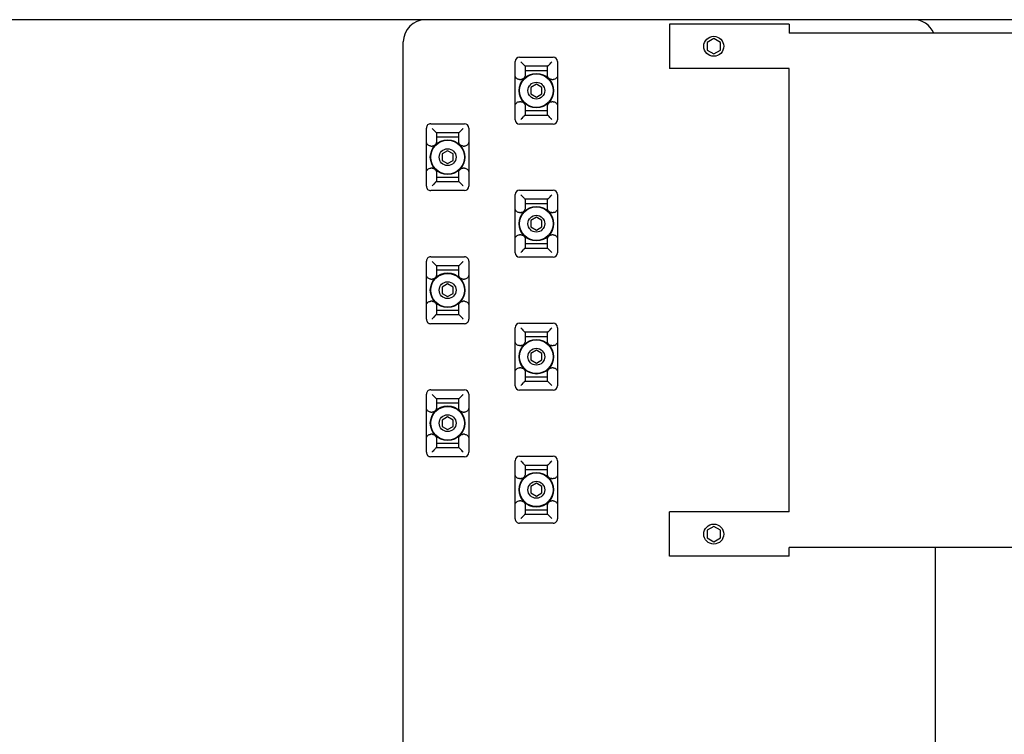
# Model space of a CAD drawing. Extents: x 21733 to 24953, y 8514 to 11074.
# Drawn here: x 23387 to 23609, y 10455 to 10616 of the extents above; entities that cross this region are included whole.
import ezdxf

# ---------------------------------------------------------------- set-up
doc = ezdxf.new("R2010")
doc.units = 0
doc.header["$MEASUREMENT"] = 0
doc.layers.add('実線', color=7, linetype='CONTINUOUS', lineweight=25)

msp = doc.modelspace()

# ---------------------------------------------------------------- linework, layer by layer
at = {"layer": '実線'}
for p, q in [((24168.89, 10616.04), (23198.89, 10616.04)), ((23533.89, 10615.04), (23533.89, 10605.04)), ((23560.89, 10615.04), (23533.89, 10615.04)), ((23560.89, 10615.04), (23560.89, 10613.04)), ((23844.17, 10613.04), (23560.89, 10613.04)), ((23473.89, 10294.04), (23473.89, 10611.04)), ((23543.89, 10611.77), (23542.39, 10610.91)), ((23542.39, 10610.91), (23542.39, 10609.18)), ((23545.39, 10610.91), (23543.89, 10611.77)), ((23545.39, 10609.18), (23545.39, 10610.91)), ((23542.39, 10609.18), (23543.89, 10608.31)), ((23543.89, 10608.31), (23545.39, 10609.18)), ((23499.09, 10593.49), (23499.09, 10606.59)), ((23500.09, 10607.59), (23507.69, 10607.59)), ((23508.69, 10606.59), (23508.69, 10593.49)), ((23506.4, 10605.54), (23501.38, 10605.54)), ((23501.39, 10605.54), (23501.39, 10603.6)), ((23506.39, 10604.54), (23501.39, 10604.54)), ((23506.39, 10603.6), (23506.39, 10605.54)), ((23560.89, 10605.04), (23533.89, 10605.04)), ((23560.89, 10505.04), (23560.89, 10605.04)), ((23500.09, 10602.54), (23500.39, 10602.54)), ((23507.39, 10602.54), (23507.69, 10602.54)), ((23503.89, 10601.49), (23502.64, 10600.76)), ((23502.64, 10600.76), (23502.64, 10599.32)), ((23502.64, 10599.32), (23503.89, 10598.6)), ((23505.14, 10600.76), (23503.89, 10601.49)), ((23503.89, 10598.6), (23505.14, 10599.32)), ((23505.14, 10599.32), (23505.14, 10600.76)), ((23500.39, 10597.54), (23500.09, 10597.54)), ((23507.69, 10597.54), (23507.39, 10597.54)), ((23501.39, 10596.49), (23501.39, 10594.54)), ((23501.39, 10595.54), (23506.39, 10595.54)), ((23506.39, 10594.54), (23506.39, 10596.49)), ((23501.38, 10594.54), (23506.4, 10594.54)), ((23479.09, 10578.49), (23479.09, 10591.59)), ((23480.09, 10592.59), (23487.69, 10592.59)), ((23486.4, 10590.54), (23481.38, 10590.54)), ((23481.39, 10590.54), (23481.39, 10588.6)), ((23486.39, 10588.6), (23486.39, 10590.54)), ((23488.69, 10591.59), (23488.69, 10578.49)), ((23507.69, 10592.49), (23500.09, 10592.49)), ((23486.39, 10589.54), (23481.39, 10589.54)), ((23480.09, 10587.54), (23480.39, 10587.54)), ((23483.89, 10586.49), (23482.64, 10585.76)), ((23485.14, 10585.76), (23483.89, 10586.49)), ((23487.39, 10587.54), (23487.69, 10587.54)), ((23482.64, 10585.76), (23482.64, 10584.32)), ((23482.64, 10584.32), (23483.89, 10583.6)), ((23483.89, 10583.6), (23485.14, 10584.32)), ((23485.14, 10584.32), (23485.14, 10585.76)), ((23480.39, 10582.54), (23480.09, 10582.54)), ((23487.69, 10582.54), (23487.39, 10582.54)), ((23481.38, 10579.54), (23486.4, 10579.54)), ((23481.39, 10581.49), (23481.39, 10579.54)), ((23481.39, 10580.54), (23486.39, 10580.54)), ((23486.39, 10579.54), (23486.39, 10581.49)), ((23487.69, 10577.49), (23480.09, 10577.49)), ((23500.09, 10577.59), (23507.69, 10577.59)), ((23499.09, 10563.49), (23499.09, 10576.59)), ((23506.4, 10575.54), (23501.38, 10575.54)), ((23501.39, 10575.54), (23501.39, 10573.6)), ((23506.39, 10573.6), (23506.39, 10575.54)), ((23508.69, 10576.59), (23508.69, 10563.49)), ((23506.39, 10574.54), (23501.39, 10574.54)), ((23500.09, 10572.54), (23500.39, 10572.54)), ((23503.89, 10571.49), (23502.64, 10570.76)), ((23502.64, 10570.76), (23502.64, 10569.32)), ((23505.14, 10570.76), (23503.89, 10571.49)), ((23505.14, 10569.32), (23505.14, 10570.76)), ((23507.39, 10572.54), (23507.69, 10572.54)), ((23502.64, 10569.32), (23503.89, 10568.6)), ((23503.89, 10568.6), (23505.14, 10569.32)), ((23500.39, 10567.54), (23500.09, 10567.54)), ((23501.39, 10566.49), (23501.39, 10564.54)), ((23506.39, 10564.54), (23506.39, 10566.49)), ((23507.69, 10567.54), (23507.39, 10567.54)), ((23501.38, 10564.54), (23506.4, 10564.54)), ((23501.39, 10565.54), (23506.39, 10565.54)), ((23479.09, 10548.49), (23479.09, 10561.59)), ((23480.09, 10562.59), (23487.69, 10562.59)), ((23488.69, 10561.59), (23488.69, 10548.49)), ((23507.69, 10562.49), (23500.09, 10562.49)), ((23486.4, 10560.54), (23481.38, 10560.54)), ((23481.39, 10560.54), (23481.39, 10558.6)), ((23486.39, 10559.54), (23481.39, 10559.54)), ((23486.39, 10558.6), (23486.39, 10560.54)), ((23480.09, 10557.54), (23480.39, 10557.54)), ((23487.39, 10557.54), (23487.69, 10557.54)), ((23483.89, 10556.49), (23482.64, 10555.76)), ((23482.64, 10555.76), (23482.64, 10554.32)), ((23485.14, 10555.76), (23483.89, 10556.49)), ((23485.14, 10554.32), (23485.14, 10555.76)), ((23482.64, 10554.32), (23483.89, 10553.6)), ((23483.89, 10553.6), (23485.14, 10554.32)), ((23480.39, 10552.54), (23480.09, 10552.54)), ((23481.39, 10551.49), (23481.39, 10549.54)), ((23481.39, 10550.54), (23486.39, 10550.54)), ((23486.39, 10549.54), (23486.39, 10551.49)), ((23487.69, 10552.54), (23487.39, 10552.54)), ((23481.38, 10549.54), (23486.4, 10549.54)), ((23487.69, 10547.49), (23480.09, 10547.49)), ((23499.09, 10533.49), (23499.09, 10546.59)), ((23500.09, 10547.59), (23507.69, 10547.59)), ((23508.69, 10546.59), (23508.69, 10533.49)), ((23506.4, 10545.54), (23501.38, 10545.54)), ((23501.39, 10545.54), (23501.39, 10543.6)), ((23506.39, 10544.54), (23501.39, 10544.54)), ((23506.39, 10543.6), (23506.39, 10545.54)), ((23500.09, 10542.54), (23500.39, 10542.54)), ((23507.39, 10542.54), (23507.69, 10542.54)), ((23503.89, 10541.49), (23502.64, 10540.76)), ((23502.64, 10540.76), (23502.64, 10539.32)), ((23505.14, 10540.76), (23503.89, 10541.49)), ((23505.14, 10539.32), (23505.14, 10540.76)), ((23500.39, 10537.54), (23500.09, 10537.54)), ((23502.64, 10539.32), (23503.89, 10538.6)), ((23503.89, 10538.6), (23505.14, 10539.32)), ((23507.69, 10537.54), (23507.39, 10537.54)), ((23501.39, 10536.49), (23501.39, 10534.54)), ((23501.39, 10535.54), (23506.39, 10535.54)), ((23506.39, 10534.54), (23506.39, 10536.49)), ((23501.38, 10534.54), (23506.4, 10534.54)), ((23479.09, 10518.49), (23479.09, 10531.59)), ((23480.09, 10532.59), (23487.69, 10532.59)), ((23486.4, 10530.54), (23481.38, 10530.54)), ((23481.39, 10530.54), (23481.39, 10528.6)), ((23486.39, 10528.6), (23486.39, 10530.54)), ((23488.69, 10531.59), (23488.69, 10518.49)), ((23507.69, 10532.49), (23500.09, 10532.49)), ((23486.39, 10529.54), (23481.39, 10529.54)), ((23480.09, 10527.54), (23480.39, 10527.54)), ((23483.89, 10526.49), (23482.64, 10525.76)), ((23485.14, 10525.76), (23483.89, 10526.49)), ((23487.39, 10527.54), (23487.69, 10527.54)), ((23482.64, 10525.76), (23482.64, 10524.32)), ((23482.64, 10524.32), (23483.89, 10523.6)), ((23483.89, 10523.6), (23485.14, 10524.32)), ((23485.14, 10524.32), (23485.14, 10525.76)), ((23480.39, 10522.54), (23480.09, 10522.54)), ((23487.69, 10522.54), (23487.39, 10522.54)), ((23481.38, 10519.54), (23486.4, 10519.54)), ((23481.39, 10521.49), (23481.39, 10519.54)), ((23481.39, 10520.54), (23486.39, 10520.54)), ((23486.39, 10519.54), (23486.39, 10521.49)), ((23487.69, 10517.49), (23480.09, 10517.49)), ((23500.09, 10517.59), (23507.69, 10517.59)), ((23499.09, 10503.49), (23499.09, 10516.59)), ((23506.4, 10515.54), (23501.38, 10515.54)), ((23501.39, 10515.54), (23501.39, 10513.6)), ((23506.39, 10513.6), (23506.39, 10515.54)), ((23508.69, 10516.59), (23508.69, 10503.49)), ((23506.39, 10514.54), (23501.39, 10514.54)), ((23500.09, 10512.54), (23500.39, 10512.54)), ((23503.89, 10511.49), (23502.64, 10510.76)), ((23502.64, 10510.76), (23502.64, 10509.32)), ((23505.14, 10510.76), (23503.89, 10511.49)), ((23505.14, 10509.32), (23505.14, 10510.76)), ((23507.39, 10512.54), (23507.69, 10512.54)), ((23502.64, 10509.32), (23503.89, 10508.6)), ((23503.89, 10508.6), (23505.14, 10509.32)), ((23500.39, 10507.54), (23500.09, 10507.54)), ((23501.39, 10506.49), (23501.39, 10504.54)), ((23506.39, 10504.54), (23506.39, 10506.49)), ((23507.69, 10507.54), (23507.39, 10507.54)), ((23501.38, 10504.54), (23506.4, 10504.54)), ((23501.39, 10505.54), (23506.39, 10505.54)), ((23533.89, 10495.04), (23533.89, 10505.04)), ((23560.89, 10505.04), (23533.89, 10505.04)), ((23507.69, 10502.49), (23500.09, 10502.49)), ((23507.24, 10503.7), (23507.39, 10503.54)), ((23543.89, 10501.77), (23542.39, 10500.91)), ((23545.39, 10500.91), (23543.89, 10501.77)), ((23542.39, 10500.91), (23542.39, 10499.18)), ((23545.39, 10499.18), (23545.39, 10500.91)), ((23542.39, 10499.18), (23543.89, 10498.31)), ((23543.89, 10498.31), (23545.39, 10499.18)), ((23560.89, 10495.04), (23533.89, 10495.04)), ((23844.17, 10497.04), (23560.89, 10497.04)), ((23560.89, 10495.04), (23560.89, 10497.04)), ((23593.89, 10436.04), (23593.89, 10497.04))]:
    msp.add_line(p, q, dxfattribs=at)
at = {"layer": '実線', "flags": 128}
for points in [[(23500.39, 10606.54), (23500.44, 10606.49), (23500.49, 10606.44), (23500.54, 10606.39)], [(23500.54, 10593.7), (23500.49, 10593.65), (23500.44, 10593.59), (23500.39, 10593.54)], [(23507.39, 10593.54), (23507.34, 10593.59), (23507.29, 10593.65), (23507.24, 10593.7)], [(23480.39, 10591.54), (23480.44, 10591.49), (23480.49, 10591.44), (23480.54, 10591.39)], [(23487.24, 10591.39), (23487.29, 10591.44), (23487.34, 10591.49), (23487.39, 10591.54)], [(23480.54, 10578.7), (23480.49, 10578.65), (23480.44, 10578.59), (23480.39, 10578.54)], [(23487.39, 10578.54), (23487.34, 10578.59), (23487.29, 10578.65), (23487.24, 10578.7)], [(23500.39, 10576.54), (23500.44, 10576.49), (23500.49, 10576.44), (23500.54, 10576.39)], [(23507.24, 10576.39), (23507.29, 10576.44), (23507.34, 10576.49), (23507.39, 10576.54)], [(23507.39, 10563.54), (23507.34, 10563.59), (23507.29, 10563.65), (23507.24, 10563.7)], [(23480.39, 10561.54), (23480.44, 10561.49), (23480.49, 10561.44), (23480.54, 10561.39)], [(23487.24, 10561.39), (23487.29, 10561.44), (23487.34, 10561.49), (23487.39, 10561.54)], [(23480.54, 10548.7), (23480.49, 10548.65), (23480.44, 10548.59), (23480.39, 10548.54)], [(23487.39, 10548.54), (23487.34, 10548.59), (23487.29, 10548.65), (23487.24, 10548.7)], [(23500.39, 10546.54), (23500.44, 10546.49), (23500.49, 10546.44), (23500.54, 10546.39)], [(23500.54, 10533.7), (23500.49, 10533.65), (23500.44, 10533.59), (23500.39, 10533.54)], [(23507.39, 10533.54), (23507.34, 10533.59), (23507.29, 10533.65), (23507.24, 10533.7)], [(23480.39, 10531.54), (23480.44, 10531.49), (23480.49, 10531.44), (23480.54, 10531.39)], [(23487.24, 10531.39), (23487.29, 10531.44), (23487.34, 10531.49), (23487.39, 10531.54)], [(23480.54, 10518.7), (23480.49, 10518.65), (23480.44, 10518.59), (23480.39, 10518.54)], [(23487.39, 10518.54), (23487.34, 10518.59), (23487.29, 10518.65), (23487.24, 10518.7)], [(23500.39, 10516.54), (23500.44, 10516.49), (23500.49, 10516.44), (23500.54, 10516.39)], [(23507.24, 10516.39), (23507.29, 10516.44), (23507.34, 10516.49), (23507.39, 10516.54)], [(23500.54, 10503.7), (23500.49, 10503.65), (23500.44, 10503.59), (23500.39, 10503.54)]]:
    msp.add_lwpolyline(points, dxfattribs=at)
at = {"layer": '実線'}
for centre, radius in [((23543.89, 10610.04), 2.25), ((23503.89, 10600.04), 3.9), ((23503.89, 10600.04), 3.8), ((23503.89, 10600.04), 1.9), ((23483.89, 10585.04), 3.9), ((23483.89, 10585.04), 3.8), ((23483.89, 10585.04), 1.9), ((23503.89, 10570.04), 3.9), ((23503.89, 10570.04), 3.8), ((23503.89, 10570.04), 1.9), ((23483.89, 10555.04), 3.9), ((23483.89, 10555.04), 3.8), ((23483.89, 10555.04), 1.9), ((23503.89, 10540.04), 3.9), ((23503.89, 10540.04), 3.8), ((23503.89, 10540.04), 1.9), ((23483.89, 10525.04), 3.9), ((23483.89, 10525.04), 3.8), ((23483.89, 10525.04), 1.9), ((23503.89, 10510.04), 3.9), ((23503.89, 10510.04), 3.8), ((23503.89, 10510.04), 1.9), ((23543.89, 10500.04), 2.25)]:
    msp.add_circle(centre, radius, dxfattribs=at)
for centre, radius, start, end in [((23478.89, 10611.04), 5, 90.0007, 179.9993), ((23588.89, 10611.04), 5, 23.5792, 89.9986), ((23500.09, 10606.59), 1, 90.0007, 179.9985), ((23451.17, 10662.62), 79.41, 314.9158, 315.0731), ((23507.69, 10606.59), 1, 0.0015, 89.9993), ((23500.09, 10593.49), 1, 180.0015, 269.9993), ((23507.69, 10593.49), 1, 270.0007, 359.9985), ((23480.09, 10591.59), 1, 89.9992, 179.9999), ((23487.69, 10591.59), 1, 0.0015, 89.9993), ((23480.09, 10578.49), 1, 180.0001, 270.0008), ((23487.69, 10578.49), 1, 270.0007, 359.9985), ((23500.09, 10576.59), 1, 90.0007, 179.9985), ((23507.69, 10576.59), 1, 0.0015, 89.9993), ((23480.09, 10561.59), 1, 89.9934, 180.0058), ((23487.69, 10561.59), 1, 359.9957, 90.0052), ((23500.09, 10563.49), 1, 180.0015, 269.9993), ((23556.61, 10507.46), 79.41, 134.9158, 135.0731), ((23507.69, 10563.49), 1, 270.0007, 359.9985), ((23480.09, 10548.49), 1, 179.9942, 270.0066), ((23487.69, 10548.49), 1, 269.9948, 0.0043), ((23500.09, 10546.59), 1, 90.0007, 179.9985), ((23451.17, 10602.62), 79.41, 314.9158, 315.0731), ((23507.69, 10546.59), 1, 0.0015, 89.9993), ((23500.09, 10533.49), 1, 180.0015, 269.9993), ((23507.69, 10533.49), 1, 270.0007, 359.9985), ((23480.09, 10531.59), 1, 89.9992, 179.9999), ((23487.69, 10531.59), 1, 0.0015, 89.9993), ((23480.09, 10518.49), 1, 180.0001, 270.0008), ((23487.69, 10518.49), 1, 270.0007, 359.9985), ((23500.09, 10516.59), 1, 90.0007, 179.9985), ((23507.69, 10516.59), 1, 0.0015, 89.9993), ((23500.09, 10503.49), 1, 179.9986, 270.0022), ((23507.69, 10503.49), 1, 269.9978, 0.0014)]:
    msp.add_arc(centre, radius, start, end, dxfattribs=at)
for points, knots in [([(23500.54, 10606.39), (23500.64, 10606.28), (23500.84, 10606.07), (23501.08, 10605.8), (23501.26, 10605.64), (23501.34, 10605.55), (23501.38, 10605.54), (23501.38, 10605.54)], [0, 0, 0, 0, 0.369238, 0.721062, 0.905187, 0.989121, 1, 1, 1, 1]), ([(23506.4, 10605.54), (23506.42, 10605.56), (23506.49, 10605.6), (23506.63, 10605.74), (23506.86, 10605.97), (23507.07, 10606.21), (23507.21, 10606.36), (23507.24, 10606.39)], [0, 0, 0, 0, 0.068198, 0.207299, 0.486846, 0.903272, 1, 1, 1, 1]), ([(23500.09, 10602.54), (23499.98, 10602.55), (23499.76, 10602.58), (23499.47, 10602.74), (23499.25, 10602.99), (23499.11, 10603.29), (23499.1, 10603.5), (23499.09, 10603.6)], [0, 0, 0, 0, 0.20227, 0.404444, 0.609395, 0.821902, 1, 1, 1, 1]), ([(23501.39, 10603.6), (23501.38, 10603.47), (23501.36, 10603.22), (23501.17, 10602.9), (23500.89, 10602.66), (23500.62, 10602.56), (23500.45, 10602.55), (23500.39, 10602.54)], [0, 0, 0, 0, 0.231417, 0.463235, 0.683917, 0.89361, 1, 1, 1, 1]), ([(23507.39, 10602.54), (23507.28, 10602.55), (23507.06, 10602.58), (23506.77, 10602.74), (23506.55, 10602.99), (23506.41, 10603.29), (23506.4, 10603.5), (23506.39, 10603.6)], [0, 0, 0, 0, 0.20227, 0.404444, 0.609395, 0.821902, 1, 1, 1, 1]), ([(23508.69, 10603.6), (23508.68, 10603.47), (23508.66, 10603.22), (23508.47, 10602.9), (23508.19, 10602.66), (23507.92, 10602.56), (23507.75, 10602.55), (23507.69, 10602.54)], [0, 0, 0, 0, 0.231417, 0.463236, 0.683925, 0.89361, 1, 1, 1, 1]), ([(23499.09, 10596.49), (23499.1, 10596.61), (23499.13, 10596.86), (23499.31, 10597.19), (23499.59, 10597.42), (23499.86, 10597.53), (23500.03, 10597.54), (23500.09, 10597.54)], [0, 0, 0, 0, 0.231384, 0.463206, 0.683915, 0.893612, 1, 1, 1, 1]), ([(23500.39, 10597.54), (23500.5, 10597.53), (23500.72, 10597.51), (23501.01, 10597.34), (23501.23, 10597.09), (23501.37, 10596.79), (23501.38, 10596.58), (23501.39, 10596.49)], [0, 0, 0, 0, 0.202273, 0.404433, 0.609388, 0.821899, 1, 1, 1, 1]), ([(23506.39, 10596.49), (23506.4, 10596.61), (23506.43, 10596.86), (23506.61, 10597.19), (23506.89, 10597.42), (23507.16, 10597.53), (23507.33, 10597.54), (23507.39, 10597.54)], [0, 0, 0, 0, 0.231384, 0.463206, 0.683915, 0.893602, 1, 1, 1, 1]), ([(23507.69, 10597.54), (23507.8, 10597.53), (23508.02, 10597.51), (23508.31, 10597.34), (23508.53, 10597.09), (23508.67, 10596.79), (23508.68, 10596.58), (23508.69, 10596.49)], [0, 0, 0, 0, 0.202273, 0.404433, 0.609388, 0.821899, 1, 1, 1, 1]), ([(23501.38, 10594.54), (23501.36, 10594.53), (23501.29, 10594.49), (23501.15, 10594.35), (23500.92, 10594.11), (23500.71, 10593.87), (23500.57, 10593.72), (23500.54, 10593.7)], [0, 0, 0, 0, 0.068198, 0.207299, 0.486846, 0.903308, 1, 1, 1, 1]), ([(23507.24, 10593.7), (23507.14, 10593.8), (23506.94, 10594.01), (23506.7, 10594.29), (23506.52, 10594.45), (23506.44, 10594.53), (23506.4, 10594.54), (23506.4, 10594.54)], [0, 0, 0, 0, 0.369201, 0.721062, 0.905187, 0.989121, 1, 1, 1, 1]), ([(23480.54, 10591.39), (23480.64, 10591.28), (23480.84, 10591.07), (23481.08, 10590.8), (23481.26, 10590.64), (23481.34, 10590.55), (23481.38, 10590.54), (23481.38, 10590.54)], [0, 0, 0, 0, 0.369214, 0.721086, 0.905174, 0.989121, 1, 1, 1, 1]), ([(23486.4, 10590.54), (23486.42, 10590.56), (23486.49, 10590.6), (23486.63, 10590.74), (23486.86, 10590.97), (23487.07, 10591.21), (23487.21, 10591.36), (23487.24, 10591.39)], [0, 0, 0, 0, 0.068201, 0.207308, 0.486831, 0.903312, 1, 1, 1, 1]), ([(23480.09, 10587.54), (23479.98, 10587.55), (23479.76, 10587.58), (23479.47, 10587.74), (23479.25, 10587.99), (23479.11, 10588.29), (23479.1, 10588.5), (23479.09, 10588.6)], [0, 0, 0, 0, 0.202275, 0.404436, 0.60942, 0.821897, 1, 1, 1, 1]), ([(23481.39, 10588.6), (23481.38, 10588.47), (23481.36, 10588.22), (23481.17, 10587.9), (23480.89, 10587.66), (23480.62, 10587.55), (23480.45, 10587.55), (23480.39, 10587.54)], [0, 0, 0, 0, 0.231384, 0.463207, 0.683923, 0.893611, 1, 1, 1, 1]), ([(23487.39, 10587.54), (23487.28, 10587.55), (23487.06, 10587.58), (23486.77, 10587.74), (23486.55, 10587.99), (23486.41, 10588.29), (23486.4, 10588.5), (23486.39, 10588.6)], [0, 0, 0, 0, 0.202266, 0.404428, 0.609418, 0.821897, 1, 1, 1, 1]), ([(23488.69, 10588.6), (23488.68, 10588.47), (23488.66, 10588.22), (23488.47, 10587.9), (23488.19, 10587.66), (23487.92, 10587.55), (23487.75, 10587.55), (23487.69, 10587.54)], [0, 0, 0, 0, 0.231384, 0.463207, 0.683923, 0.893611, 1, 1, 1, 1]), ([(23479.09, 10581.49), (23479.1, 10581.61), (23479.13, 10581.86), (23479.31, 10582.19), (23479.59, 10582.42), (23479.86, 10582.53), (23480.03, 10582.54), (23480.09, 10582.54)], [0, 0, 0, 0, 0.231384, 0.463206, 0.683915, 0.893612, 1, 1, 1, 1]), ([(23480.39, 10582.54), (23480.5, 10582.53), (23480.72, 10582.51), (23481.01, 10582.34), (23481.23, 10582.09), (23481.37, 10581.79), (23481.38, 10581.58), (23481.39, 10581.49)], [0, 0, 0, 0, 0.202275, 0.404436, 0.60942, 0.821897, 1, 1, 1, 1]), ([(23486.39, 10581.49), (23486.4, 10581.61), (23486.43, 10581.86), (23486.61, 10582.19), (23486.89, 10582.42), (23487.16, 10582.53), (23487.33, 10582.54), (23487.39, 10582.54)], [0, 0, 0, 0, 0.231384, 0.463207, 0.683923, 0.893611, 1, 1, 1, 1]), ([(23487.69, 10582.54), (23487.8, 10582.53), (23488.02, 10582.51), (23488.31, 10582.34), (23488.53, 10582.09), (23488.67, 10581.79), (23488.68, 10581.58), (23488.69, 10581.49)], [0, 0, 0, 0, 0.202266, 0.404428, 0.609418, 0.821897, 1, 1, 1, 1]), ([(23481.38, 10579.54), (23481.36, 10579.53), (23481.29, 10579.49), (23481.15, 10579.35), (23480.92, 10579.11), (23480.71, 10578.87), (23480.57, 10578.72), (23480.54, 10578.7)], [0, 0, 0, 0, 0.0682, 0.207315, 0.486836, 0.903304, 1, 1, 1, 1]), ([(23487.24, 10578.7), (23487.14, 10578.8), (23486.94, 10579.01), (23486.7, 10579.29), (23486.52, 10579.45), (23486.44, 10579.53), (23486.4, 10579.54), (23486.4, 10579.54)], [0, 0, 0, 0, 0.3692086, 0.7210845, 0.9051832, 0.9891205, 1, 1, 1, 1]), ([(23500.54, 10576.39), (23500.64, 10576.28), (23500.84, 10576.07), (23501.08, 10575.8), (23501.26, 10575.64), (23501.34, 10575.55), (23501.38, 10575.54), (23501.38, 10575.54)], [0, 0, 0, 0, 0.369201, 0.721062, 0.905187, 0.989121, 1, 1, 1, 1]), ([(23506.4, 10575.54), (23506.42, 10575.56), (23506.49, 10575.6), (23506.63, 10575.74), (23506.86, 10575.97), (23507.07, 10576.21), (23507.21, 10576.36), (23507.24, 10576.39)], [0, 0, 0, 0, 0.068198, 0.207299, 0.486846, 0.903308, 1, 1, 1, 1]), ([(23500.09, 10572.54), (23499.98, 10572.55), (23499.76, 10572.58), (23499.47, 10572.74), (23499.25, 10572.99), (23499.11, 10573.29), (23499.1, 10573.5), (23499.09, 10573.6)], [0, 0, 0, 0, 0.202273, 0.404433, 0.609388, 0.821899, 1, 1, 1, 1]), ([(23501.39, 10573.6), (23501.38, 10573.47), (23501.36, 10573.22), (23501.17, 10572.9), (23500.89, 10572.66), (23500.62, 10572.55), (23500.45, 10572.55), (23500.39, 10572.54)], [0, 0, 0, 0, 0.231384, 0.463206, 0.683915, 0.893612, 1, 1, 1, 1]), ([(23507.39, 10572.54), (23507.28, 10572.55), (23507.06, 10572.58), (23506.77, 10572.74), (23506.55, 10572.99), (23506.41, 10573.29), (23506.4, 10573.5), (23506.39, 10573.6)], [0, 0, 0, 0, 0.202273, 0.404433, 0.609388, 0.821899, 1, 1, 1, 1]), ([(23508.69, 10573.6), (23508.68, 10573.47), (23508.66, 10573.22), (23508.47, 10572.9), (23508.19, 10572.66), (23507.92, 10572.55), (23507.75, 10572.55), (23507.69, 10572.54)], [0, 0, 0, 0, 0.231384, 0.463207, 0.683923, 0.893611, 1, 1, 1, 1]), ([(23499.09, 10566.49), (23499.1, 10566.61), (23499.13, 10566.86), (23499.31, 10567.19), (23499.59, 10567.42), (23499.86, 10567.53), (23500.03, 10567.54), (23500.09, 10567.54)], [0, 0, 0, 0, 0.231417, 0.463235, 0.683917, 0.89361, 1, 1, 1, 1]), ([(23500.39, 10567.54), (23500.5, 10567.53), (23500.72, 10567.51), (23501.01, 10567.34), (23501.23, 10567.09), (23501.37, 10566.79), (23501.38, 10566.58), (23501.39, 10566.49)], [0, 0, 0, 0, 0.20227, 0.404444, 0.609395, 0.821902, 1, 1, 1, 1]), ([(23506.39, 10566.49), (23506.4, 10566.61), (23506.43, 10566.86), (23506.61, 10567.19), (23506.89, 10567.42), (23507.16, 10567.53), (23507.33, 10567.54), (23507.39, 10567.54)], [0, 0, 0, 0, 0.231416, 0.463235, 0.683917, 0.893601, 1, 1, 1, 1]), ([(23507.69, 10567.54), (23507.8, 10567.53), (23508.02, 10567.51), (23508.31, 10567.34), (23508.53, 10567.09), (23508.67, 10566.79), (23508.68, 10566.58), (23508.69, 10566.49)], [0, 0, 0, 0, 0.20227, 0.404444, 0.609395, 0.821902, 1, 1, 1, 1]), ([(23501.38, 10564.54), (23501.36, 10564.53), (23501.29, 10564.49), (23501.15, 10564.35), (23500.92, 10564.11), (23500.71, 10563.87), (23500.57, 10563.72), (23500.54, 10563.7)], [0, 0, 0, 0, 0.068198, 0.207299, 0.486846, 0.903272, 1, 1, 1, 1]), ([(23507.24, 10563.7), (23507.14, 10563.8), (23506.94, 10564.01), (23506.7, 10564.29), (23506.52, 10564.45), (23506.44, 10564.53), (23506.4, 10564.54), (23506.4, 10564.54)], [0, 0, 0, 0, 0.369238, 0.721062, 0.905187, 0.989121, 1, 1, 1, 1]), ([(23480.54, 10561.39), (23480.64, 10561.28), (23480.84, 10561.07), (23481.08, 10560.8), (23481.26, 10560.64), (23481.34, 10560.55), (23481.38, 10560.54), (23481.38, 10560.54)], [0, 0, 0, 0, 0.369237, 0.721061, 0.905177, 0.989121, 1, 1, 1, 1]), ([(23486.4, 10560.54), (23486.42, 10560.56), (23486.49, 10560.6), (23486.63, 10560.74), (23486.86, 10560.97), (23487.07, 10561.21), (23487.21, 10561.36), (23487.24, 10561.39)], [0, 0, 0, 0, 0.068198, 0.207301, 0.48685, 0.903316, 1, 1, 1, 1]), ([(23480.09, 10557.54), (23479.98, 10557.55), (23479.76, 10557.58), (23479.47, 10557.74), (23479.25, 10557.99), (23479.11, 10558.29), (23479.1, 10558.5), (23479.09, 10558.6)], [0, 0, 0, 0, 0.202265, 0.40444, 0.609393, 0.821901, 1, 1, 1, 1]), ([(23481.39, 10558.6), (23481.38, 10558.47), (23481.36, 10558.22), (23481.17, 10557.9), (23480.89, 10557.66), (23480.62, 10557.55), (23480.45, 10557.55), (23480.39, 10557.54)], [0, 0, 0, 0, 0.2313822, 0.4632354, 0.683926, 0.8936123, 1, 1, 1, 1]), ([(23487.39, 10557.54), (23487.28, 10557.55), (23487.06, 10557.58), (23486.77, 10557.74), (23486.55, 10557.99), (23486.41, 10558.29), (23486.4, 10558.5), (23486.39, 10558.6)], [0, 0, 0, 0, 0.2022561, 0.4044322, 0.6093916, 0.8219001, 1, 1, 1, 1]), ([(23488.69, 10558.6), (23488.68, 10558.47), (23488.66, 10558.22), (23488.47, 10557.9), (23488.19, 10557.66), (23487.92, 10557.55), (23487.75, 10557.55), (23487.69, 10557.54)], [0, 0, 0, 0, 0.2313822, 0.4632354, 0.683926, 0.8936123, 1, 1, 1, 1]), ([(23479.09, 10551.49), (23479.1, 10551.61), (23479.13, 10551.86), (23479.31, 10552.19), (23479.59, 10552.42), (23479.86, 10552.53), (23480.03, 10552.54), (23480.09, 10552.54)], [0, 0, 0, 0, 0.231382, 0.463235, 0.683918, 0.893612, 1, 1, 1, 1]), ([(23480.39, 10552.54), (23480.5, 10552.53), (23480.72, 10552.51), (23481.01, 10552.34), (23481.23, 10552.09), (23481.37, 10551.79), (23481.38, 10551.58), (23481.39, 10551.49)], [0, 0, 0, 0, 0.202265, 0.40444, 0.609393, 0.821901, 1, 1, 1, 1]), ([(23486.39, 10551.49), (23486.4, 10551.61), (23486.43, 10551.86), (23486.61, 10552.19), (23486.89, 10552.42), (23487.16, 10552.53), (23487.33, 10552.54), (23487.39, 10552.54)], [0, 0, 0, 0, 0.2313822, 0.4632354, 0.683926, 0.8936123, 1, 1, 1, 1]), ([(23487.69, 10552.54), (23487.8, 10552.53), (23488.02, 10552.51), (23488.31, 10552.34), (23488.53, 10552.09), (23488.67, 10551.79), (23488.68, 10551.58), (23488.69, 10551.49)], [0, 0, 0, 0, 0.2022561, 0.4044322, 0.6093916, 0.8219001, 1, 1, 1, 1]), ([(23481.38, 10549.54), (23481.36, 10549.53), (23481.29, 10549.49), (23481.15, 10549.35), (23480.92, 10549.11), (23480.71, 10548.87), (23480.57, 10548.72), (23480.54, 10548.7)], [0, 0, 0, 0, 0.068198, 0.207308, 0.486855, 0.903308, 1, 1, 1, 1]), ([(23487.24, 10548.7), (23487.14, 10548.8), (23486.94, 10549.01), (23486.7, 10549.29), (23486.52, 10549.45), (23486.44, 10549.53), (23486.4, 10549.54), (23486.4, 10549.54)], [0, 0, 0, 0, 0.369233, 0.72106, 0.905186, 0.989121, 1, 1, 1, 1]), ([(23500.54, 10546.39), (23500.64, 10546.28), (23500.84, 10546.07), (23501.08, 10545.8), (23501.26, 10545.64), (23501.34, 10545.55), (23501.38, 10545.54), (23501.38, 10545.54)], [0, 0, 0, 0, 0.369238, 0.721062, 0.905187, 0.989121, 1, 1, 1, 1]), ([(23506.4, 10545.54), (23506.42, 10545.56), (23506.49, 10545.6), (23506.63, 10545.74), (23506.86, 10545.97), (23507.07, 10546.21), (23507.21, 10546.36), (23507.24, 10546.39)], [0, 0, 0, 0, 0.068198, 0.207299, 0.486846, 0.903272, 1, 1, 1, 1]), ([(23500.09, 10542.54), (23499.98, 10542.55), (23499.76, 10542.58), (23499.47, 10542.74), (23499.25, 10542.99), (23499.11, 10543.29), (23499.1, 10543.5), (23499.09, 10543.6)], [0, 0, 0, 0, 0.20227, 0.404444, 0.609395, 0.821902, 1, 1, 1, 1]), ([(23501.39, 10543.6), (23501.38, 10543.47), (23501.36, 10543.22), (23501.17, 10542.9), (23500.89, 10542.66), (23500.62, 10542.56), (23500.45, 10542.55), (23500.39, 10542.54)], [0, 0, 0, 0, 0.231417, 0.463235, 0.683917, 0.89361, 1, 1, 1, 1]), ([(23507.39, 10542.54), (23507.28, 10542.55), (23507.06, 10542.58), (23506.77, 10542.74), (23506.55, 10542.99), (23506.41, 10543.29), (23506.4, 10543.5), (23506.39, 10543.6)], [0, 0, 0, 0, 0.20227, 0.404444, 0.609395, 0.821902, 1, 1, 1, 1]), ([(23508.69, 10543.6), (23508.68, 10543.47), (23508.66, 10543.22), (23508.47, 10542.9), (23508.19, 10542.66), (23507.92, 10542.56), (23507.75, 10542.55), (23507.69, 10542.54)], [0, 0, 0, 0, 0.231417, 0.463236, 0.683925, 0.89361, 1, 1, 1, 1]), ([(23499.09, 10536.49), (23499.1, 10536.61), (23499.13, 10536.86), (23499.31, 10537.19), (23499.59, 10537.42), (23499.86, 10537.53), (23500.03, 10537.54), (23500.09, 10537.54)], [0, 0, 0, 0, 0.231384, 0.463206, 0.683915, 0.893612, 1, 1, 1, 1]), ([(23500.39, 10537.54), (23500.5, 10537.53), (23500.72, 10537.51), (23501.01, 10537.34), (23501.23, 10537.09), (23501.37, 10536.79), (23501.38, 10536.58), (23501.39, 10536.49)], [0, 0, 0, 0, 0.202273, 0.404433, 0.609388, 0.821899, 1, 1, 1, 1]), ([(23506.39, 10536.49), (23506.4, 10536.61), (23506.43, 10536.86), (23506.61, 10537.19), (23506.89, 10537.42), (23507.16, 10537.53), (23507.33, 10537.54), (23507.39, 10537.54)], [0, 0, 0, 0, 0.231384, 0.463206, 0.683915, 0.893602, 1, 1, 1, 1]), ([(23507.69, 10537.54), (23507.8, 10537.53), (23508.02, 10537.51), (23508.31, 10537.34), (23508.53, 10537.09), (23508.67, 10536.79), (23508.68, 10536.58), (23508.69, 10536.49)], [0, 0, 0, 0, 0.202273, 0.404433, 0.609388, 0.821899, 1, 1, 1, 1]), ([(23501.38, 10534.54), (23501.36, 10534.53), (23501.29, 10534.49), (23501.15, 10534.35), (23500.92, 10534.11), (23500.71, 10533.87), (23500.57, 10533.72), (23500.54, 10533.7)], [0, 0, 0, 0, 0.068198, 0.207299, 0.486846, 0.903308, 1, 1, 1, 1]), ([(23507.24, 10533.7), (23507.14, 10533.8), (23506.94, 10534.01), (23506.7, 10534.29), (23506.52, 10534.45), (23506.44, 10534.53), (23506.4, 10534.54), (23506.4, 10534.54)], [0, 0, 0, 0, 0.369201, 0.721062, 0.905187, 0.989121, 1, 1, 1, 1]), ([(23480.54, 10531.39), (23480.64, 10531.28), (23480.84, 10531.07), (23481.08, 10530.8), (23481.26, 10530.64), (23481.34, 10530.55), (23481.38, 10530.54), (23481.38, 10530.54)], [0, 0, 0, 0, 0.369214, 0.721086, 0.905174, 0.989121, 1, 1, 1, 1]), ([(23486.4, 10530.54), (23486.42, 10530.56), (23486.49, 10530.6), (23486.63, 10530.74), (23486.86, 10530.97), (23487.07, 10531.21), (23487.21, 10531.36), (23487.24, 10531.39)], [0, 0, 0, 0, 0.068201, 0.207308, 0.486831, 0.903312, 1, 1, 1, 1]), ([(23480.09, 10527.54), (23479.98, 10527.55), (23479.76, 10527.58), (23479.47, 10527.74), (23479.25, 10527.99), (23479.11, 10528.29), (23479.1, 10528.5), (23479.09, 10528.6)], [0, 0, 0, 0, 0.202275, 0.404436, 0.60942, 0.821897, 1, 1, 1, 1]), ([(23481.39, 10528.6), (23481.38, 10528.47), (23481.36, 10528.22), (23481.17, 10527.9), (23480.89, 10527.66), (23480.62, 10527.55), (23480.45, 10527.55), (23480.39, 10527.54)], [0, 0, 0, 0, 0.231384, 0.463207, 0.683923, 0.893611, 1, 1, 1, 1]), ([(23487.39, 10527.54), (23487.28, 10527.55), (23487.06, 10527.58), (23486.77, 10527.74), (23486.55, 10527.99), (23486.41, 10528.29), (23486.4, 10528.5), (23486.39, 10528.6)], [0, 0, 0, 0, 0.202266, 0.404428, 0.609418, 0.821897, 1, 1, 1, 1]), ([(23488.69, 10528.6), (23488.68, 10528.47), (23488.66, 10528.22), (23488.47, 10527.9), (23488.19, 10527.66), (23487.92, 10527.55), (23487.75, 10527.55), (23487.69, 10527.54)], [0, 0, 0, 0, 0.231384, 0.463207, 0.683923, 0.893611, 1, 1, 1, 1]), ([(23479.09, 10521.49), (23479.1, 10521.61), (23479.13, 10521.86), (23479.31, 10522.19), (23479.59, 10522.42), (23479.86, 10522.53), (23480.03, 10522.54), (23480.09, 10522.54)], [0, 0, 0, 0, 0.231384, 0.463206, 0.683915, 0.893612, 1, 1, 1, 1]), ([(23480.39, 10522.54), (23480.5, 10522.53), (23480.72, 10522.51), (23481.01, 10522.34), (23481.23, 10522.09), (23481.37, 10521.79), (23481.38, 10521.58), (23481.39, 10521.49)], [0, 0, 0, 0, 0.202275, 0.404436, 0.60942, 0.821897, 1, 1, 1, 1]), ([(23486.39, 10521.49), (23486.4, 10521.61), (23486.43, 10521.86), (23486.61, 10522.19), (23486.89, 10522.42), (23487.16, 10522.53), (23487.33, 10522.54), (23487.39, 10522.54)], [0, 0, 0, 0, 0.231384, 0.463207, 0.683923, 0.893611, 1, 1, 1, 1]), ([(23487.69, 10522.54), (23487.8, 10522.53), (23488.02, 10522.51), (23488.31, 10522.34), (23488.53, 10522.09), (23488.67, 10521.79), (23488.68, 10521.58), (23488.69, 10521.49)], [0, 0, 0, 0, 0.202266, 0.404428, 0.609418, 0.821897, 1, 1, 1, 1]), ([(23481.38, 10519.54), (23481.36, 10519.53), (23481.29, 10519.49), (23481.15, 10519.35), (23480.92, 10519.11), (23480.71, 10518.87), (23480.57, 10518.72), (23480.54, 10518.7)], [0, 0, 0, 0, 0.0682, 0.207315, 0.486836, 0.903304, 1, 1, 1, 1]), ([(23487.24, 10518.7), (23487.14, 10518.8), (23486.94, 10519.01), (23486.7, 10519.29), (23486.52, 10519.45), (23486.44, 10519.53), (23486.4, 10519.54), (23486.4, 10519.54)], [0, 0, 0, 0, 0.3692086, 0.7210845, 0.9051832, 0.9891205, 1, 1, 1, 1]), ([(23500.54, 10516.39), (23500.64, 10516.28), (23500.84, 10516.07), (23501.08, 10515.8), (23501.26, 10515.64), (23501.34, 10515.55), (23501.38, 10515.54), (23501.38, 10515.54)], [0, 0, 0, 0, 0.369201, 0.721062, 0.905187, 0.989121, 1, 1, 1, 1]), ([(23506.4, 10515.54), (23506.42, 10515.56), (23506.49, 10515.6), (23506.63, 10515.74), (23506.86, 10515.97), (23507.07, 10516.21), (23507.21, 10516.36), (23507.24, 10516.39)], [0, 0, 0, 0, 0.068224, 0.207293, 0.486842, 0.903307, 1, 1, 1, 1]), ([(23500.09, 10512.54), (23499.98, 10512.55), (23499.76, 10512.58), (23499.47, 10512.74), (23499.25, 10512.99), (23499.11, 10513.29), (23499.1, 10513.5), (23499.09, 10513.6)], [0, 0, 0, 0, 0.202273, 0.404433, 0.609388, 0.821899, 1, 1, 1, 1]), ([(23501.39, 10513.6), (23501.38, 10513.47), (23501.36, 10513.22), (23501.17, 10512.9), (23500.89, 10512.66), (23500.62, 10512.55), (23500.45, 10512.55), (23500.39, 10512.54)], [0, 0, 0, 0, 0.231384, 0.463206, 0.683915, 0.893612, 1, 1, 1, 1]), ([(23507.39, 10512.54), (23507.28, 10512.55), (23507.06, 10512.58), (23506.77, 10512.74), (23506.55, 10512.99), (23506.41, 10513.29), (23506.4, 10513.5), (23506.39, 10513.6)], [0, 0, 0, 0, 0.202273, 0.404433, 0.609388, 0.821899, 1, 1, 1, 1]), ([(23508.69, 10513.6), (23508.68, 10513.47), (23508.66, 10513.22), (23508.47, 10512.9), (23508.19, 10512.66), (23507.92, 10512.55), (23507.75, 10512.55), (23507.69, 10512.54)], [0, 0, 0, 0, 0.231384, 0.463207, 0.683923, 0.893611, 1, 1, 1, 1]), ([(23499.09, 10506.49), (23499.1, 10506.61), (23499.13, 10506.86), (23499.31, 10507.19), (23499.59, 10507.42), (23499.86, 10507.53), (23500.03, 10507.54), (23500.09, 10507.54)], [0, 0, 0, 0, 0.231383, 0.46322, 0.683917, 0.893612, 1, 1, 1, 1]), ([(23500.39, 10507.54), (23500.5, 10507.53), (23500.72, 10507.51), (23501.01, 10507.34), (23501.23, 10507.09), (23501.37, 10506.79), (23501.38, 10506.58), (23501.39, 10506.49)], [0, 0, 0, 0, 0.20227, 0.404438, 0.609406, 0.821899, 1, 1, 1, 1]), ([(23506.39, 10506.49), (23506.4, 10506.61), (23506.43, 10506.86), (23506.61, 10507.19), (23506.89, 10507.42), (23507.16, 10507.53), (23507.33, 10507.54), (23507.39, 10507.54)], [0, 0, 0, 0, 0.231383, 0.46322, 0.683916, 0.893603, 1, 1, 1, 1]), ([(23507.69, 10507.54), (23507.8, 10507.53), (23508.02, 10507.51), (23508.31, 10507.34), (23508.53, 10507.09), (23508.67, 10506.79), (23508.68, 10506.58), (23508.69, 10506.49)], [0, 0, 0, 0, 0.20227, 0.404438, 0.609406, 0.821899, 1, 1, 1, 1]), ([(23501.38, 10504.54), (23501.36, 10504.53), (23501.29, 10504.49), (23501.15, 10504.35), (23500.92, 10504.11), (23500.71, 10503.87), (23500.57, 10503.72), (23500.54, 10503.7)], [0, 0, 0, 0, 0.068199, 0.207303, 0.486837, 0.903306, 1, 1, 1, 1]), ([(23507.24, 10503.7), (23507.14, 10503.8), (23506.94, 10504.01), (23506.7, 10504.29), (23506.52, 10504.45), (23506.44, 10504.53), (23506.4, 10504.54), (23506.4, 10504.54)], [0, 0, 0, 0, 0.369226, 0.721075, 0.905186, 0.989121, 1, 1, 1, 1])]:
    msp.add_open_spline(points, degree=3, knots=knots, dxfattribs=at)

doc.saveas('drawing.dxf')
